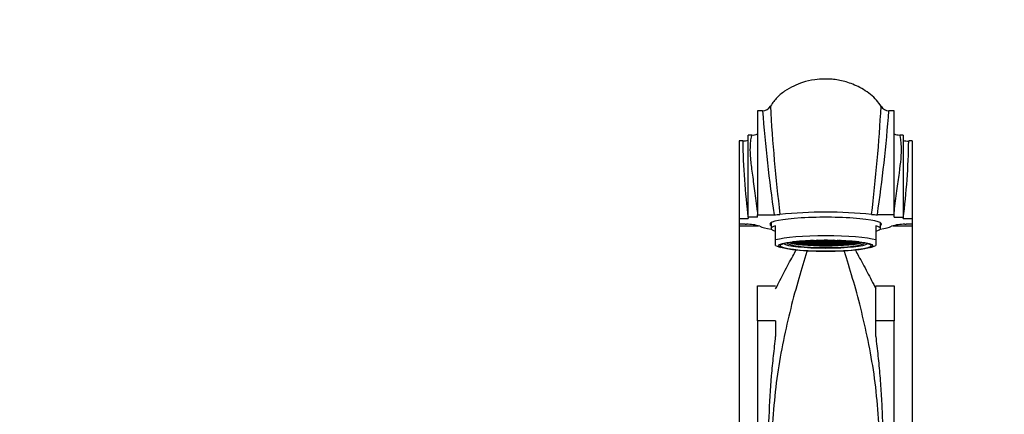
# Paper-space layout 'Layout1' of a CAD drawing. Units: millimetres. Extents: x 0 to 1728, y 0 to 2443.
# Drawn here: x 755 to 972, y 1790 to 1877 of the extents above; entities that cross this region are included whole.
import ezdxf
from ezdxf import colors
from ezdxf.entities.mleader import LeaderData, LeaderLine
from ezdxf.math import Vec2, Vec3

# ---------------------------------------------------------------- set-up
doc = ezdxf.new("R2010")
doc.units = ezdxf.units.MM
doc.layers.add('DV1_Défaut', color=7, linetype='Continuous')
doc.layers.add('Défaut', color=7, linetype='Continuous')

# ---------------------------------------------------------------- blocks, each defined once
blk = doc.blocks.new('_DOT')
at = {"color": 0}
blk.add_line((0, 0), (-1, 0), dxfattribs=at)
at = {"color": 0, "const_width": 0.333}
blk.add_lwpolyline([(-0.1665, 0, 1), (0.1665, 0, 1)], format="xyb", close=True, dxfattribs=at)
blk = doc.blocks.new('SE')
at = {"layer": 'DV1_Défaut', "color": 7, "linetype": 'Continuous'}
for p, q in [((917.37, 1857.03), (917.37, 1834.19)), ((918.49, 1857.03), (917.37, 1857.03)), ((947.37, 1857.03), (946.26, 1857.03)), ((947.37, 1834.19), (947.37, 1857.03)), ((915.37, 1833.69), (915.37, 1851.69)), ((916.11, 1851.69), (915.37, 1851.69)), ((949.37, 1851.69), (948.63, 1851.69)), ((949.37, 1851.69), (949.37, 1833.69)), ((913.37, 1850.42), (913.37, 1833.39)), ((914.14, 1850.42), (913.37, 1850.42)), ((951.37, 1850.42), (950.6, 1850.42)), ((951.37, 1850.42), (951.37, 1833.39)), ((917.37, 1833.69), (917.37, 1834.19)), ((917.37, 1834.19), (921.03, 1834.19)), ((947.37, 1834.19), (943.72, 1834.19)), ((947.37, 1833.69), (947.37, 1834.19)), ((913.37, 1833.39), (913.37, 1832.09)), ((913.37, 1833.39), (915.34, 1833.39)), ((913.37, 1832.09), (913.37, 1831.76)), ((914.71, 1832.09), (913.37, 1832.09)), ((913.37, 1831.76), (917.57, 1831.76)), ((913.37, 1831.76), (913.37, 1777.27)), ((914.71, 1832.09), (915, 1832.09)), ((915.37, 1833.39), (915.34, 1833.39)), ((917.37, 1833.69), (915.37, 1833.69)), ((915.37, 1833.69), (915.37, 1833.39)), ((920.37, 1832.44), (920.37, 1831.15)), ((921.37, 1828.67), (921.37, 1831.74)), ((943.37, 1831.74), (943.37, 1828.67)), ((944.37, 1831.15), (944.37, 1832.44)), ((947.11, 1831.76), (951.37, 1831.76)), ((947.37, 1833.69), (949.37, 1833.69)), ((949.37, 1833.69), (949.37, 1833.39)), ((949.4, 1833.39), (949.37, 1833.39)), ((949.4, 1833.39), (951.37, 1833.39)), ((949.75, 1832.09), (950.03, 1832.09)), ((951.37, 1832.09), (950.03, 1832.09)), ((951.37, 1833.39), (951.37, 1832.09)), ((951.37, 1832.09), (951.37, 1831.76)), ((951.37, 1831.76), (951.37, 1777.27)), ((921.37, 1827.46), (921.37, 1828.67)), ((921.37, 1827.46), (922.46, 1827.02)), ((924.89, 1828.06), (924.6, 1828)), ((924.6, 1828), (924.89, 1827.94)), ((924.61, 1828.15), (924.9, 1828.09)), ((925.47, 1828.06), (924.89, 1828.06)), ((924.89, 1827.94), (924.89, 1828.06)), ((924.89, 1827.94), (925.47, 1827.94)), ((924.9, 1828.09), (924.9, 1828.19)), ((924.9, 1828.09), (925.48, 1828.09)), ((925.48, 1828.21), (925.05, 1828.21)), ((925.17, 1828.23), (925.46, 1828.23)), ((925.46, 1828.23), (925.75, 1828.29)), ((925.46, 1828.23), (925.46, 1828.26)), ((925.76, 1828), (925.47, 1828.06)), ((925.47, 1827.94), (925.47, 1828.06)), ((925.47, 1827.94), (925.76, 1828)), ((925.76, 1828.15), (925.48, 1828.21)), ((925.48, 1828.09), (925.48, 1828.21)), ((925.48, 1828.09), (925.76, 1828.15)), ((925.92, 1828.29), (925.64, 1828.22)), ((925.64, 1828.22), (925.92, 1828.16)), ((925.92, 1828.14), (925.64, 1828.08)), ((925.64, 1828.08), (925.92, 1828.02)), ((925.92, 1827.99), (925.64, 1827.93)), ((925.64, 1827.93), (925.92, 1827.87)), ((925.92, 1827.84), (925.64, 1827.78)), ((925.64, 1827.78), (925.92, 1827.72)), ((925.75, 1828.29), (925.73, 1828.29)), ((926.5, 1828.29), (925.92, 1828.29)), ((925.92, 1828.16), (925.92, 1828.29)), ((925.92, 1828.16), (926.5, 1828.16)), ((926.5, 1828.14), (925.92, 1828.14)), ((925.92, 1828.02), (925.92, 1828.14)), ((925.92, 1828.02), (926.5, 1828.02)), ((926.5, 1827.99), (925.92, 1827.99)), ((925.92, 1827.87), (925.92, 1827.99)), ((925.92, 1827.87), (926.5, 1827.87)), ((926.5, 1827.84), (925.92, 1827.84)), ((925.92, 1827.72), (925.92, 1827.84)), ((925.92, 1827.72), (926.5, 1827.72)), ((926.06, 1828.32), (926.49, 1828.33)), ((926.49, 1828.33), (926.75, 1828.39)), ((926.49, 1828.33), (926.49, 1828.36)), ((926.79, 1828.22), (926.5, 1828.29)), ((926.5, 1828.16), (926.5, 1828.29)), ((926.5, 1828.16), (926.79, 1828.22)), ((926.79, 1828.08), (926.5, 1828.14)), ((926.5, 1828.02), (926.5, 1828.14)), ((926.5, 1828.02), (926.79, 1828.08)), ((926.79, 1827.93), (926.5, 1827.99)), ((926.5, 1827.87), (926.5, 1827.99)), ((926.5, 1827.87), (926.79, 1827.93)), ((926.79, 1827.78), (926.5, 1827.84)), ((926.5, 1827.72), (926.5, 1827.84)), ((926.5, 1827.72), (926.79, 1827.78)), ((926.94, 1828.36), (926.65, 1828.3)), ((926.65, 1828.3), (926.94, 1828.23)), ((926.94, 1828.22), (926.65, 1828.16)), ((926.65, 1828.16), (926.94, 1828.1)), ((926.94, 1828.07), (926.65, 1828.01)), ((926.65, 1828.01), (926.94, 1827.95)), ((926.94, 1827.92), (926.65, 1827.86)), ((926.65, 1827.86), (926.94, 1827.8)), ((926.94, 1827.77), (926.65, 1827.71)), ((926.65, 1827.71), (926.94, 1827.65)), ((927.52, 1828.36), (926.94, 1828.36)), ((926.94, 1828.23), (926.94, 1828.36)), ((926.94, 1828.23), (927.52, 1828.23)), ((927.52, 1828.22), (926.94, 1828.22)), ((926.94, 1828.1), (926.94, 1828.22)), ((926.94, 1828.1), (927.52, 1828.1)), ((927.52, 1828.07), (926.94, 1828.07)), ((926.94, 1827.95), (926.94, 1828.07)), ((926.94, 1827.95), (927.52, 1827.95)), ((927.52, 1827.92), (926.94, 1827.92)), ((926.94, 1827.8), (926.94, 1827.92)), ((926.94, 1827.8), (927.52, 1827.8)), ((927.52, 1827.77), (926.94, 1827.77)), ((926.94, 1827.65), (926.94, 1827.77)), ((926.94, 1827.65), (927.52, 1827.65)), ((927.12, 1828.42), (927.52, 1828.42)), ((927.52, 1828.42), (927.71, 1828.46)), ((927.52, 1828.42), (927.52, 1828.44)), ((927.81, 1828.3), (927.52, 1828.36)), ((927.52, 1828.23), (927.52, 1828.36)), ((927.52, 1828.23), (927.81, 1828.3)), ((927.81, 1828.16), (927.52, 1828.22)), ((927.52, 1828.1), (927.52, 1828.22)), ((927.52, 1828.1), (927.81, 1828.16)), ((927.81, 1828.01), (927.52, 1828.07)), ((927.52, 1827.95), (927.52, 1828.07)), ((927.52, 1827.95), (927.81, 1828.01)), ((927.81, 1827.86), (927.52, 1827.92)), ((927.52, 1827.8), (927.52, 1827.92)), ((927.52, 1827.8), (927.81, 1827.86)), ((927.81, 1827.71), (927.52, 1827.77)), ((927.52, 1827.65), (927.52, 1827.77)), ((927.52, 1827.65), (927.81, 1827.71)), ((927.92, 1828.45), (927.63, 1828.39)), ((927.63, 1828.39), (927.92, 1828.33)), ((927.95, 1828.29), (927.66, 1828.23)), ((927.66, 1828.23), (927.95, 1828.17)), ((927.95, 1828.15), (927.66, 1828.09)), ((927.66, 1828.09), (927.95, 1828.03)), ((927.95, 1828), (927.66, 1827.93)), ((927.66, 1827.93), (927.95, 1827.87)), ((927.95, 1827.85), (927.66, 1827.79)), ((927.66, 1827.79), (927.95, 1827.73)), ((927.95, 1827.69), (927.66, 1827.63)), ((927.66, 1827.63), (927.95, 1827.57)), ((928.49, 1828.45), (927.92, 1828.45)), ((927.92, 1828.33), (927.92, 1828.45)), ((927.92, 1828.33), (928.49, 1828.33)), ((928.53, 1828.29), (927.95, 1828.29)), ((927.95, 1828.17), (927.95, 1828.29)), ((927.95, 1828.17), (928.53, 1828.17)), ((928.53, 1828.15), (927.95, 1828.15)), ((927.95, 1828.03), (927.95, 1828.15)), ((927.95, 1828.03), (928.53, 1828.03)), ((928.53, 1828), (927.95, 1828)), ((927.95, 1827.87), (927.95, 1828)), ((927.95, 1827.87), (928.53, 1827.87)), ((928.53, 1827.85), (927.95, 1827.85)), ((927.95, 1827.73), (927.95, 1827.85)), ((927.95, 1827.73), (928.53, 1827.73)), ((928.53, 1827.69), (927.95, 1827.69)), ((927.95, 1827.57), (927.95, 1827.69)), ((927.95, 1827.57), (928.53, 1827.57)), ((928.09, 1828.48), (928.53, 1828.48)), ((928.78, 1828.39), (928.49, 1828.45)), ((928.49, 1828.33), (928.49, 1828.45)), ((928.49, 1828.33), (928.78, 1828.39)), ((928.53, 1828.48), (928.68, 1828.51)), ((928.53, 1828.48), (928.53, 1828.5)), ((928.82, 1828.23), (928.53, 1828.29)), ((928.53, 1828.17), (928.53, 1828.29)), ((928.53, 1828.17), (928.82, 1828.23)), ((928.82, 1828.09), (928.53, 1828.15)), ((928.53, 1828.03), (928.53, 1828.15)), ((928.53, 1828.03), (928.82, 1828.09)), ((928.82, 1827.93), (928.53, 1828)), ((928.53, 1827.87), (928.53, 1828)), ((928.53, 1827.87), (928.82, 1827.93)), ((928.82, 1827.79), (928.53, 1827.85)), ((928.53, 1827.73), (928.53, 1827.85)), ((928.53, 1827.73), (928.82, 1827.79)), ((928.82, 1827.63), (928.53, 1827.69)), ((928.53, 1827.57), (928.53, 1827.69)), ((928.53, 1827.57), (928.82, 1827.63)), ((928.96, 1828.52), (928.7, 1828.47)), ((928.7, 1828.47), (928.99, 1828.41)), ((928.99, 1828.36), (928.7, 1828.3)), ((928.7, 1828.3), (928.99, 1828.24)), ((928.99, 1828.23), (928.7, 1828.17)), ((928.7, 1828.17), (928.99, 1828.11)), ((928.99, 1828.08), (928.7, 1828.01)), ((928.7, 1828.01), (928.99, 1827.95)), ((928.99, 1827.93), (928.7, 1827.87)), ((928.7, 1827.87), (928.99, 1827.81)), ((928.99, 1827.78), (928.7, 1827.71)), ((928.7, 1827.71), (928.99, 1827.65)), ((928.99, 1827.63), (928.7, 1827.57)), ((928.7, 1827.57), (928.99, 1827.51)), ((928.99, 1828.41), (928.99, 1828.53)), ((928.99, 1828.41), (929.57, 1828.41)), ((929.57, 1828.36), (928.99, 1828.36)), ((928.99, 1828.24), (928.99, 1828.36)), ((928.99, 1828.24), (929.57, 1828.24)), ((929.57, 1828.23), (928.99, 1828.23)), ((928.99, 1828.11), (928.99, 1828.23)), ((928.99, 1828.11), (929.57, 1828.11)), ((929.57, 1828.08), (928.99, 1828.08)), ((928.99, 1827.95), (928.99, 1828.08)), ((928.99, 1827.95), (929.57, 1827.95)), ((929.57, 1827.93), (928.99, 1827.93)), ((928.99, 1827.81), (928.99, 1827.93)), ((928.99, 1827.81), (929.57, 1827.81)), ((929.57, 1827.78), (928.99, 1827.78)), ((928.99, 1827.65), (928.99, 1827.78)), ((928.99, 1827.65), (929.57, 1827.65)), ((929.57, 1827.63), (928.99, 1827.63)), ((928.99, 1827.51), (928.99, 1827.63)), ((928.99, 1827.51), (929.57, 1827.51)), ((929.57, 1828.53), (929.11, 1828.53)), ((929.43, 1828.54), (929.57, 1828.54)), ((929.57, 1828.54), (929.6, 1828.55)), ((929.57, 1828.54), (929.57, 1828.55)), ((929.86, 1828.47), (929.57, 1828.53)), ((929.57, 1828.41), (929.57, 1828.53)), ((929.57, 1828.41), (929.86, 1828.47)), ((929.86, 1828.3), (929.57, 1828.36)), ((929.57, 1828.24), (929.57, 1828.36)), ((929.57, 1828.24), (929.86, 1828.3)), ((929.86, 1828.17), (929.57, 1828.23)), ((929.57, 1828.11), (929.57, 1828.23)), ((929.57, 1828.11), (929.86, 1828.17)), ((929.86, 1828.01), (929.57, 1828.08)), ((929.57, 1827.95), (929.57, 1828.08)), ((929.57, 1827.95), (929.86, 1828.01)), ((929.86, 1827.87), (929.57, 1827.93)), ((929.57, 1827.81), (929.57, 1827.93)), ((929.57, 1827.81), (929.86, 1827.87)), ((929.86, 1827.71), (929.57, 1827.78)), ((929.57, 1827.65), (929.57, 1827.78)), ((929.57, 1827.65), (929.86, 1827.71)), ((929.86, 1827.57), (929.57, 1827.63)), ((929.57, 1827.51), (929.57, 1827.63)), ((929.57, 1827.51), (929.86, 1827.57)), ((929.98, 1828.45), (929.69, 1828.39)), ((929.69, 1828.39), (929.98, 1828.33)), ((929.84, 1828.56), (929.71, 1828.53)), ((929.71, 1828.53), (930, 1828.47)), ((930, 1828.3), (929.71, 1828.24)), ((929.71, 1828.24), (930, 1828.18)), ((930, 1828.16), (929.71, 1828.1)), ((929.71, 1828.1), (930, 1828.03)), ((930, 1828), (929.71, 1827.94)), ((929.71, 1827.94), (930, 1827.88)), ((930, 1827.85), (929.71, 1827.79)), ((929.71, 1827.79), (930, 1827.73)), ((930, 1827.7), (929.71, 1827.64)), ((929.71, 1827.64), (930, 1827.58)), ((930, 1827.55), (929.71, 1827.49)), ((929.71, 1827.49), (930, 1827.43)), ((930.56, 1828.45), (929.98, 1828.45)), ((929.98, 1828.33), (929.98, 1828.45)), ((929.98, 1828.33), (930.56, 1828.33)), ((930, 1828.47), (930, 1828.56)), ((930, 1828.47), (930.58, 1828.47)), ((930.58, 1828.3), (930, 1828.3)), ((930, 1828.18), (930, 1828.3)), ((930, 1828.18), (930.58, 1828.18)), ((930.58, 1828.16), (930, 1828.16)), ((930, 1828.03), (930, 1828.16)), ((930, 1828.03), (930.58, 1828.03)), ((930.58, 1828), (930, 1828)), ((930, 1827.88), (930, 1828)), ((930, 1827.88), (930.58, 1827.88)), ((930.58, 1827.85), (930, 1827.85)), ((930, 1827.73), (930, 1827.85)), ((930, 1827.73), (930.58, 1827.73)), ((930.58, 1827.7), (930, 1827.7)), ((930, 1827.58), (930, 1827.7)), ((930, 1827.58), (930.58, 1827.58)), ((930.58, 1827.55), (930, 1827.55)), ((930, 1827.43), (930, 1827.55)), ((930, 1827.43), (930.58, 1827.43)), ((930.85, 1828.39), (930.56, 1828.45)), ((930.56, 1828.33), (930.56, 1828.45)), ((930.56, 1828.33), (930.85, 1828.39)), ((930.58, 1828.47), (930.58, 1828.58)), ((930.58, 1828.47), (930.87, 1828.53)), ((930.87, 1828.24), (930.58, 1828.3)), ((930.58, 1828.18), (930.58, 1828.3)), ((930.58, 1828.18), (930.87, 1828.24)), ((930.87, 1828.1), (930.58, 1828.16)), ((930.58, 1828.03), (930.58, 1828.16)), ((930.58, 1828.03), (930.87, 1828.1)), ((930.87, 1827.94), (930.58, 1828)), ((930.58, 1827.88), (930.58, 1828)), ((930.58, 1827.88), (930.87, 1827.94)), ((930.87, 1827.79), (930.58, 1827.85)), ((930.58, 1827.73), (930.58, 1827.85)), ((930.58, 1827.73), (930.87, 1827.79)), ((930.87, 1827.64), (930.58, 1827.7)), ((930.58, 1827.58), (930.58, 1827.7)), ((930.58, 1827.58), (930.87, 1827.64)), ((930.87, 1827.49), (930.58, 1827.55)), ((930.58, 1827.43), (930.58, 1827.55)), ((930.58, 1827.43), (930.87, 1827.49)), ((930.87, 1828.53), (930.64, 1828.58)), ((931.01, 1828.52), (930.72, 1828.46)), ((930.72, 1828.46), (931.01, 1828.4)), ((931.01, 1828.37), (930.72, 1828.31)), ((930.72, 1828.31), (931.01, 1828.25)), ((931.01, 1828.23), (930.72, 1828.17)), ((930.72, 1828.17), (931.01, 1828.11)), ((931.01, 1828.08), (930.72, 1828.02)), ((930.72, 1828.02), (931.01, 1827.96)), ((931.01, 1827.93), (930.72, 1827.87)), ((930.72, 1827.87), (931.01, 1827.81)), ((931.01, 1827.78), (930.72, 1827.72)), ((930.72, 1827.72), (931.01, 1827.66)), ((931.01, 1827.63), (930.72, 1827.57)), ((930.72, 1827.57), (931.01, 1827.51)), ((931.01, 1827.49), (930.72, 1827.43)), ((930.72, 1827.43), (931.01, 1827.36)), ((930.79, 1828.58), (931.01, 1828.54)), ((931.01, 1828.54), (931.01, 1828.59)), ((931.01, 1828.54), (931.58, 1828.54)), ((931.58, 1828.52), (931.01, 1828.52)), ((931.01, 1828.4), (931.01, 1828.52)), ((931.01, 1828.4), (931.58, 1828.4)), ((931.58, 1828.37), (931.01, 1828.37)), ((931.01, 1828.25), (931.01, 1828.37)), ((931.01, 1828.25), (931.58, 1828.25)), ((931.58, 1828.23), (931.01, 1828.23)), ((931.01, 1828.11), (931.01, 1828.23)), ((931.01, 1828.11), (931.58, 1828.11)), ((931.58, 1828.08), (931.01, 1828.08)), ((931.01, 1827.96), (931.01, 1828.08)), ((931.01, 1827.96), (931.58, 1827.96)), ((931.58, 1827.93), (931.01, 1827.93)), ((931.01, 1827.81), (931.01, 1827.93)), ((931.01, 1827.81), (931.58, 1827.81)), ((931.58, 1827.78), (931.01, 1827.78)), ((931.01, 1827.66), (931.01, 1827.78)), ((931.01, 1827.66), (931.58, 1827.66)), ((931.58, 1827.63), (931.01, 1827.63)), ((931.01, 1827.51), (931.01, 1827.63)), ((931.01, 1827.51), (931.58, 1827.51)), ((931.58, 1827.49), (931.01, 1827.49)), ((931.01, 1827.36), (931.01, 1827.49)), ((931.01, 1827.36), (931.58, 1827.36)), ((931.58, 1828.54), (931.86, 1828.6)), ((931.58, 1828.54), (931.58, 1828.59)), ((931.87, 1828.46), (931.58, 1828.52)), ((931.58, 1828.4), (931.58, 1828.52)), ((931.58, 1828.4), (931.87, 1828.46)), ((931.87, 1828.31), (931.58, 1828.37)), ((931.58, 1828.25), (931.58, 1828.37)), ((931.58, 1828.25), (931.87, 1828.31)), ((931.87, 1828.17), (931.58, 1828.23)), ((931.58, 1828.11), (931.58, 1828.23)), ((931.58, 1828.11), (931.87, 1828.17)), ((931.87, 1828.02), (931.58, 1828.08)), ((931.58, 1827.96), (931.58, 1828.08)), ((931.58, 1827.96), (931.87, 1828.02)), ((931.87, 1827.87), (931.58, 1827.93)), ((931.58, 1827.81), (931.58, 1827.93)), ((931.58, 1827.81), (931.87, 1827.87)), ((931.87, 1827.72), (931.58, 1827.78)), ((931.58, 1827.66), (931.58, 1827.78)), ((931.58, 1827.66), (931.87, 1827.72)), ((931.87, 1827.57), (931.58, 1827.63)), ((931.58, 1827.51), (931.58, 1827.63)), ((931.58, 1827.51), (931.87, 1827.57)), ((931.87, 1827.43), (931.58, 1827.49)), ((931.58, 1827.36), (931.58, 1827.49)), ((931.58, 1827.36), (931.87, 1827.43)), ((932.02, 1828.59), (931.73, 1828.52)), ((931.73, 1828.52), (932.02, 1828.46)), ((932.02, 1828.31), (931.73, 1828.25)), ((931.73, 1828.25), (932.02, 1828.19)), ((932.02, 1828.16), (931.73, 1828.1)), ((931.73, 1828.1), (932.02, 1828.04)), ((932.02, 1828.01), (931.73, 1827.95)), ((931.73, 1827.95), (932.02, 1827.88)), ((932.02, 1827.86), (931.73, 1827.8)), ((931.73, 1827.8), (932.02, 1827.74)), ((932.02, 1827.7), (931.73, 1827.64)), ((931.73, 1827.64), (932.02, 1827.58)), ((932.02, 1827.56), (931.73, 1827.5)), ((931.73, 1827.5), (932.02, 1827.44)), ((932.73, 1828.59), (932.02, 1828.59)), ((932.02, 1828.46), (932.02, 1828.59)), ((932.02, 1828.46), (932.73, 1828.46)), ((932.73, 1828.31), (932.02, 1828.31)), ((932.02, 1828.19), (932.02, 1828.31)), ((932.02, 1828.19), (932.73, 1828.19)), ((932.73, 1828.16), (932.02, 1828.16)), ((932.02, 1828.04), (932.02, 1828.16)), ((932.02, 1828.04), (932.73, 1828.04)), ((932.73, 1828.01), (932.02, 1828.01)), ((932.02, 1827.88), (932.02, 1828.01)), ((932.02, 1827.88), (932.73, 1827.88)), ((932.73, 1827.86), (932.02, 1827.86)), ((932.02, 1827.74), (932.02, 1827.86)), ((932.02, 1827.74), (932.73, 1827.74)), ((932.73, 1827.7), (932.02, 1827.7)), ((932.02, 1827.58), (932.02, 1827.7)), ((932.02, 1827.58), (932.73, 1827.58)), ((932.73, 1827.56), (932.02, 1827.56)), ((932.02, 1827.44), (932.02, 1827.56)), ((932.02, 1827.44), (932.73, 1827.44)), ((933.01, 1828.52), (932.73, 1828.59)), ((932.73, 1828.46), (932.73, 1828.59)), ((932.73, 1828.46), (933.01, 1828.52)), ((933.01, 1828.25), (932.73, 1828.31)), ((932.73, 1828.19), (932.73, 1828.31)), ((932.73, 1828.19), (933.01, 1828.25)), ((933.01, 1828.1), (932.73, 1828.16)), ((932.73, 1828.04), (932.73, 1828.16)), ((932.73, 1828.04), (933.01, 1828.1)), ((933.01, 1827.95), (932.73, 1828.01)), ((932.73, 1827.88), (932.73, 1828.01)), ((932.73, 1827.88), (933.01, 1827.95)), ((933.01, 1827.8), (932.73, 1827.86)), ((932.73, 1827.74), (932.73, 1827.86)), ((932.73, 1827.74), (933.01, 1827.8)), ((933.01, 1827.64), (932.73, 1827.7)), ((932.73, 1827.58), (932.73, 1827.7)), ((932.73, 1827.58), (933.01, 1827.64)), ((933.01, 1827.5), (932.73, 1827.56)), ((932.73, 1827.44), (932.73, 1827.56)), ((932.73, 1827.44), (933.01, 1827.5)), ((933.16, 1828.52), (932.87, 1828.46)), ((932.87, 1828.46), (933.16, 1828.4)), ((933.16, 1828.37), (932.87, 1828.31)), ((932.87, 1828.31), (933.16, 1828.25)), ((933.16, 1828.23), (932.87, 1828.17)), ((932.87, 1828.17), (933.16, 1828.11)), ((933.16, 1828.08), (932.87, 1828.02)), ((932.87, 1828.02), (933.16, 1827.96)), ((933.16, 1827.93), (932.87, 1827.87)), ((932.87, 1827.87), (933.16, 1827.81)), ((933.16, 1827.78), (932.87, 1827.72)), ((932.87, 1827.72), (933.16, 1827.66)), ((933.16, 1827.63), (932.87, 1827.57)), ((932.87, 1827.57), (933.16, 1827.51)), ((933.16, 1827.49), (932.87, 1827.43)), ((932.87, 1827.43), (933.16, 1827.36)), ((932.89, 1828.6), (933.16, 1828.54)), ((933.16, 1828.54), (933.16, 1828.59)), ((933.16, 1828.54), (933.74, 1828.54)), ((933.74, 1828.52), (933.16, 1828.52)), ((933.16, 1828.4), (933.16, 1828.52)), ((933.16, 1828.4), (933.74, 1828.4)), ((933.74, 1828.37), (933.16, 1828.37)), ((933.16, 1828.25), (933.16, 1828.37)), ((933.16, 1828.25), (933.74, 1828.25)), ((933.74, 1828.23), (933.16, 1828.23)), ((933.16, 1828.11), (933.16, 1828.23)), ((933.16, 1828.11), (933.74, 1828.11)), ((933.74, 1828.08), (933.16, 1828.08)), ((933.16, 1827.96), (933.16, 1828.08)), ((933.16, 1827.96), (933.74, 1827.96)), ((933.74, 1827.93), (933.16, 1827.93)), ((933.16, 1827.81), (933.16, 1827.93)), ((933.16, 1827.81), (933.74, 1827.81)), ((933.74, 1827.78), (933.16, 1827.78)), ((933.16, 1827.66), (933.16, 1827.78)), ((933.16, 1827.66), (933.74, 1827.66)), ((933.74, 1827.63), (933.16, 1827.63)), ((933.16, 1827.51), (933.16, 1827.63)), ((933.16, 1827.51), (933.74, 1827.51)), ((933.74, 1827.49), (933.16, 1827.49)), ((933.16, 1827.36), (933.16, 1827.49)), ((933.16, 1827.36), (933.74, 1827.36)), ((933.74, 1828.54), (933.74, 1828.59)), ((933.74, 1828.54), (933.95, 1828.58)), ((934.03, 1828.46), (933.74, 1828.52)), ((933.74, 1828.4), (933.74, 1828.52)), ((933.74, 1828.4), (934.03, 1828.46)), ((934.03, 1828.31), (933.74, 1828.37)), ((933.74, 1828.25), (933.74, 1828.37)), ((933.74, 1828.25), (934.03, 1828.31)), ((934.03, 1828.17), (933.74, 1828.23)), ((933.74, 1828.11), (933.74, 1828.23)), ((933.74, 1828.11), (934.03, 1828.17)), ((934.03, 1828.02), (933.74, 1828.08)), ((933.74, 1827.96), (933.74, 1828.08)), ((933.74, 1827.96), (934.03, 1828.02)), ((934.03, 1827.87), (933.74, 1827.93)), ((933.74, 1827.81), (933.74, 1827.93)), ((933.74, 1827.81), (934.03, 1827.87)), ((934.03, 1827.72), (933.74, 1827.78)), ((933.74, 1827.66), (933.74, 1827.78)), ((933.74, 1827.66), (934.03, 1827.72)), ((934.03, 1827.57), (933.74, 1827.63)), ((933.74, 1827.51), (933.74, 1827.63)), ((933.74, 1827.51), (934.03, 1827.57)), ((934.03, 1827.43), (933.74, 1827.49)), ((933.74, 1827.36), (933.74, 1827.49)), ((933.74, 1827.36), (934.03, 1827.43)), ((934.11, 1828.58), (933.88, 1828.53)), ((933.88, 1828.53), (934.17, 1828.47)), ((934.17, 1828.3), (933.88, 1828.24)), ((933.88, 1828.24), (934.17, 1828.18)), ((934.17, 1828.16), (933.88, 1828.1)), ((933.88, 1828.1), (934.17, 1828.03)), ((934.17, 1828), (933.88, 1827.94)), ((933.88, 1827.94), (934.17, 1827.88)), ((934.17, 1827.85), (933.88, 1827.79)), ((933.88, 1827.79), (934.17, 1827.73)), ((934.17, 1827.7), (933.88, 1827.64)), ((933.88, 1827.64), (934.17, 1827.58)), ((934.17, 1827.55), (933.88, 1827.49)), ((933.88, 1827.49), (934.17, 1827.43)), ((934.21, 1828.45), (933.92, 1828.39)), ((933.92, 1828.39), (934.21, 1828.33)), ((934.17, 1828.47), (934.17, 1828.58)), ((934.17, 1828.47), (934.74, 1828.47)), ((934.74, 1828.3), (934.17, 1828.3)), ((934.17, 1828.18), (934.17, 1828.3)), ((934.17, 1828.18), (934.74, 1828.18)), ((934.74, 1828.16), (934.17, 1828.16)), ((934.17, 1828.03), (934.17, 1828.16)), ((934.17, 1828.03), (934.74, 1828.03)), ((934.74, 1828), (934.17, 1828)), ((934.17, 1827.88), (934.17, 1828)), ((934.17, 1827.88), (934.74, 1827.88)), ((934.74, 1827.85), (934.17, 1827.85)), ((934.17, 1827.73), (934.17, 1827.85)), ((934.17, 1827.73), (934.74, 1827.73)), ((934.74, 1827.7), (934.17, 1827.7)), ((934.17, 1827.58), (934.17, 1827.7)), ((934.17, 1827.58), (934.74, 1827.58)), ((934.74, 1827.55), (934.17, 1827.55)), ((934.17, 1827.43), (934.17, 1827.55)), ((934.17, 1827.43), (934.74, 1827.43)), ((934.78, 1828.45), (934.21, 1828.45)), ((934.21, 1828.33), (934.21, 1828.45)), ((934.21, 1828.33), (934.78, 1828.33)), ((934.74, 1828.47), (934.74, 1828.56)), ((934.74, 1828.47), (935.03, 1828.53)), ((935.03, 1828.24), (934.74, 1828.3)), ((934.74, 1828.18), (934.74, 1828.3)), ((934.74, 1828.18), (935.03, 1828.24)), ((935.03, 1828.1), (934.74, 1828.16)), ((934.74, 1828.03), (934.74, 1828.16)), ((934.74, 1828.03), (935.03, 1828.1)), ((935.03, 1827.94), (934.74, 1828)), ((934.74, 1827.88), (934.74, 1828)), ((934.74, 1827.88), (935.03, 1827.94)), ((935.03, 1827.79), (934.74, 1827.85)), ((934.74, 1827.73), (934.74, 1827.85)), ((934.74, 1827.73), (935.03, 1827.79)), ((935.03, 1827.64), (934.74, 1827.7)), ((934.74, 1827.58), (934.74, 1827.7)), ((934.74, 1827.58), (935.03, 1827.64)), ((935.03, 1827.49), (934.74, 1827.55)), ((934.74, 1827.43), (934.74, 1827.55)), ((934.74, 1827.43), (935.03, 1827.49)), ((935.07, 1828.39), (934.78, 1828.45)), ((934.78, 1828.33), (934.78, 1828.45)), ((934.78, 1828.33), (935.07, 1828.39)), ((935.18, 1828.53), (934.89, 1828.47)), ((934.89, 1828.47), (935.18, 1828.41)), ((935.18, 1828.36), (934.89, 1828.3)), ((934.89, 1828.3), (935.18, 1828.24)), ((935.18, 1828.23), (934.89, 1828.17)), ((934.89, 1828.17), (935.18, 1828.11)), ((935.18, 1828.08), (934.89, 1828.01)), ((934.89, 1828.01), (935.18, 1827.95)), ((935.18, 1827.93), (934.89, 1827.87)), ((934.89, 1827.87), (935.18, 1827.81)), ((935.18, 1827.78), (934.89, 1827.71)), ((934.89, 1827.71), (935.18, 1827.65)), ((935.18, 1827.63), (934.89, 1827.57)), ((934.89, 1827.57), (935.18, 1827.51)), ((935.03, 1828.53), (934.9, 1828.56)), ((935.15, 1828.55), (935.18, 1828.54)), ((935.18, 1828.54), (935.18, 1828.55)), ((935.18, 1828.54), (935.32, 1828.54)), ((935.63, 1828.53), (935.18, 1828.53)), ((935.18, 1828.41), (935.18, 1828.53)), ((935.18, 1828.41), (935.76, 1828.41)), ((935.76, 1828.36), (935.18, 1828.36)), ((935.18, 1828.24), (935.18, 1828.36)), ((935.18, 1828.24), (935.76, 1828.24)), ((935.76, 1828.23), (935.18, 1828.23)), ((935.18, 1828.11), (935.18, 1828.23)), ((935.18, 1828.11), (935.76, 1828.11)), ((935.76, 1828.08), (935.18, 1828.08)), ((935.18, 1827.95), (935.18, 1828.08)), ((935.18, 1827.95), (935.76, 1827.95)), ((935.76, 1827.93), (935.18, 1827.93)), ((935.18, 1827.81), (935.18, 1827.93)), ((935.18, 1827.81), (935.76, 1827.81)), ((935.76, 1827.78), (935.18, 1827.78)), ((935.18, 1827.65), (935.18, 1827.78)), ((935.18, 1827.65), (935.76, 1827.65)), ((935.76, 1827.63), (935.18, 1827.63)), ((935.18, 1827.51), (935.18, 1827.63)), ((935.18, 1827.51), (935.76, 1827.51)), ((935.76, 1828.41), (935.76, 1828.53)), ((935.76, 1828.41), (936.04, 1828.47)), ((936.04, 1828.3), (935.76, 1828.36)), ((935.76, 1828.24), (935.76, 1828.36)), ((935.76, 1828.24), (936.04, 1828.3)), ((936.04, 1828.17), (935.76, 1828.23)), ((935.76, 1828.11), (935.76, 1828.23)), ((935.76, 1828.11), (936.04, 1828.17)), ((936.04, 1828.01), (935.76, 1828.08)), ((935.76, 1827.95), (935.76, 1828.08)), ((935.76, 1827.95), (936.04, 1828.01)), ((936.04, 1827.87), (935.76, 1827.93)), ((935.76, 1827.81), (935.76, 1827.93)), ((935.76, 1827.81), (936.04, 1827.87)), ((936.04, 1827.71), (935.76, 1827.78)), ((935.76, 1827.65), (935.76, 1827.78)), ((935.76, 1827.65), (936.04, 1827.71)), ((936.04, 1827.57), (935.76, 1827.63)), ((935.76, 1827.51), (935.76, 1827.63)), ((935.76, 1827.51), (936.04, 1827.57)), ((936.04, 1828.47), (935.79, 1828.52)), ((936.21, 1828.45), (935.93, 1828.39)), ((935.93, 1828.39), (936.21, 1828.33)), ((936.21, 1828.29), (935.93, 1828.23)), ((935.93, 1828.23), (936.21, 1828.17)), ((936.21, 1828.15), (935.93, 1828.09)), ((935.93, 1828.09), (936.21, 1828.03)), ((936.21, 1828), (935.93, 1827.93)), ((935.93, 1827.93), (936.21, 1827.87)), ((936.21, 1827.85), (935.93, 1827.79)), ((935.93, 1827.79), (936.21, 1827.73)), ((936.21, 1827.69), (935.93, 1827.63)), ((935.93, 1827.63), (936.21, 1827.57)), ((936.07, 1828.51), (936.21, 1828.48)), ((936.21, 1828.48), (936.21, 1828.5)), ((936.21, 1828.48), (936.65, 1828.48)), ((936.79, 1828.45), (936.21, 1828.45)), ((936.21, 1828.33), (936.21, 1828.45)), ((936.21, 1828.33), (936.79, 1828.33)), ((936.79, 1828.29), (936.21, 1828.29)), ((936.21, 1828.17), (936.21, 1828.29)), ((936.21, 1828.17), (936.79, 1828.17)), ((936.79, 1828.15), (936.21, 1828.15)), ((936.21, 1828.03), (936.21, 1828.15)), ((936.21, 1828.03), (936.79, 1828.03)), ((936.79, 1828), (936.21, 1828)), ((936.21, 1827.87), (936.21, 1828)), ((936.21, 1827.87), (936.79, 1827.87)), ((936.79, 1827.85), (936.21, 1827.85)), ((936.21, 1827.73), (936.21, 1827.85)), ((936.21, 1827.73), (936.79, 1827.73)), ((936.79, 1827.69), (936.21, 1827.69)), ((936.21, 1827.57), (936.21, 1827.69)), ((936.21, 1827.57), (936.79, 1827.57)), ((937.08, 1828.39), (936.79, 1828.45)), ((936.79, 1828.33), (936.79, 1828.45)), ((936.79, 1828.33), (937.08, 1828.39)), ((937.08, 1828.23), (936.79, 1828.29)), ((936.79, 1828.17), (936.79, 1828.29)), ((936.79, 1828.17), (937.08, 1828.23)), ((937.08, 1828.09), (936.79, 1828.15)), ((936.79, 1828.03), (936.79, 1828.15)), ((936.79, 1828.03), (937.08, 1828.09)), ((937.08, 1827.93), (936.79, 1828)), ((936.79, 1827.87), (936.79, 1828)), ((936.79, 1827.87), (937.08, 1827.93)), ((937.08, 1827.79), (936.79, 1827.85)), ((936.79, 1827.73), (936.79, 1827.85)), ((936.79, 1827.73), (937.08, 1827.79)), ((937.08, 1827.63), (936.79, 1827.69)), ((936.79, 1827.57), (936.79, 1827.69)), ((936.79, 1827.57), (937.08, 1827.63)), ((937.23, 1828.36), (936.94, 1828.3)), ((936.94, 1828.3), (937.23, 1828.23)), ((937.23, 1828.22), (936.94, 1828.16)), ((936.94, 1828.16), (937.23, 1828.1)), ((937.23, 1828.07), (936.94, 1828.01)), ((936.94, 1828.01), (937.23, 1827.95)), ((937.23, 1827.92), (936.94, 1827.86)), ((936.94, 1827.86), (937.23, 1827.8)), ((937.23, 1827.77), (936.94, 1827.71)), ((936.94, 1827.71), (937.23, 1827.65)), ((937.03, 1828.46), (937.23, 1828.42)), ((937.23, 1828.42), (937.23, 1828.44)), ((937.23, 1828.42), (937.62, 1828.42)), ((937.8, 1828.36), (937.23, 1828.36)), ((937.23, 1828.23), (937.23, 1828.36)), ((937.23, 1828.23), (937.8, 1828.23)), ((937.8, 1828.22), (937.23, 1828.22)), ((937.23, 1828.1), (937.23, 1828.22)), ((937.23, 1828.1), (937.8, 1828.1)), ((937.8, 1828.07), (937.23, 1828.07)), ((937.23, 1827.95), (937.23, 1828.07)), ((937.23, 1827.95), (937.8, 1827.95)), ((937.8, 1827.92), (937.23, 1827.92)), ((937.23, 1827.8), (937.23, 1827.92)), ((937.23, 1827.8), (937.8, 1827.8)), ((937.8, 1827.77), (937.23, 1827.77)), ((937.23, 1827.65), (937.23, 1827.77)), ((937.23, 1827.65), (937.8, 1827.65)), ((938.09, 1828.3), (937.8, 1828.36)), ((937.8, 1828.23), (937.8, 1828.36)), ((937.8, 1828.23), (938.09, 1828.3)), ((938.09, 1828.16), (937.8, 1828.22)), ((937.8, 1828.1), (937.8, 1828.22)), ((937.8, 1828.1), (938.09, 1828.16)), ((938.09, 1828.01), (937.8, 1828.07)), ((937.8, 1827.95), (937.8, 1828.07)), ((937.8, 1827.95), (938.09, 1828.01)), ((938.09, 1827.86), (937.8, 1827.92)), ((937.8, 1827.8), (937.8, 1827.92)), ((937.8, 1827.8), (938.09, 1827.86)), ((938.09, 1827.71), (937.8, 1827.77)), ((937.8, 1827.65), (937.8, 1827.77)), ((937.8, 1827.65), (938.09, 1827.71)), ((938.24, 1828.29), (937.95, 1828.22)), ((937.95, 1828.22), (938.24, 1828.16)), ((938.24, 1828.14), (937.95, 1828.08)), ((937.95, 1828.08), (938.24, 1828.02)), ((938.24, 1827.99), (937.95, 1827.93)), ((937.95, 1827.93), (938.24, 1827.87)), ((938.24, 1827.84), (937.95, 1827.78)), ((937.95, 1827.78), (938.24, 1827.72)), ((938.06, 1828.38), (938.06, 1828.35)), ((938.06, 1828.35), (938.56, 1828.32)), ((938.82, 1828.29), (938.24, 1828.29)), ((938.24, 1828.16), (938.24, 1828.29)), ((938.24, 1828.16), (938.82, 1828.16)), ((938.82, 1828.14), (938.24, 1828.14)), ((938.24, 1828.02), (938.24, 1828.14)), ((938.24, 1828.02), (938.82, 1828.02)), ((938.82, 1827.99), (938.24, 1827.99)), ((938.24, 1827.87), (938.24, 1827.99)), ((938.24, 1827.87), (938.82, 1827.87)), ((938.82, 1827.84), (938.24, 1827.84)), ((938.24, 1827.72), (938.24, 1827.84)), ((938.24, 1827.72), (938.82, 1827.72)), ((938.56, 1828.32), (938.56, 1828.34)), ((938.56, 1828.32), (938.68, 1828.32)), ((939.11, 1828.22), (938.82, 1828.29)), ((938.82, 1828.16), (938.82, 1828.29)), ((938.82, 1828.16), (939.11, 1828.22)), ((939.11, 1828.08), (938.82, 1828.14)), ((938.82, 1828.02), (938.82, 1828.14)), ((938.82, 1828.02), (939.11, 1828.08)), ((939.11, 1827.93), (938.82, 1827.99)), ((938.82, 1827.87), (938.82, 1827.99)), ((938.82, 1827.87), (939.11, 1827.93)), ((939.11, 1827.78), (938.82, 1827.84)), ((938.82, 1827.72), (938.82, 1827.84)), ((938.82, 1827.72), (939.11, 1827.78)), ((939.27, 1828.21), (938.98, 1828.15)), ((938.98, 1828.15), (939.27, 1828.09)), ((939.28, 1828.06), (938.99, 1828)), ((938.99, 1828), (939.28, 1827.94)), ((939, 1828.29), (939.28, 1828.23)), ((939.02, 1828.29), (939, 1828.29)), ((939.69, 1828.21), (939.27, 1828.21)), ((939.27, 1828.09), (939.27, 1828.21)), ((939.27, 1828.09), (939.85, 1828.09)), ((939.28, 1828.23), (939.28, 1828.26)), ((939.28, 1828.23), (939.57, 1828.23)), ((939.86, 1828.06), (939.28, 1828.06)), ((939.28, 1827.94), (939.28, 1828.06)), ((939.28, 1827.94), (939.86, 1827.94)), ((939.85, 1828.09), (939.85, 1828.19)), ((939.85, 1828.09), (940.13, 1828.15)), ((940.14, 1828), (939.86, 1828.06)), ((939.86, 1827.94), (939.86, 1828.06)), ((939.86, 1827.94), (940.14, 1828)), ((942.29, 1827.02), (943.37, 1827.46)), ((943.37, 1828.67), (943.37, 1827.46)), ((917.37, 1818.56), (921.37, 1818.56)), ((917.37, 1810.86), (917.37, 1818.56)), ((943.37, 1818.56), (947.37, 1818.56)), ((943.37, 1810.86), (943.37, 1818.56)), ((947.37, 1818.56), (947.37, 1810.86)), ((917.37, 1810.86), (917.37, 1731.74)), ((921.37, 1810.86), (917.37, 1810.86)), ((921.37, 1810.86), (921.37, 1807.46)), ((947.37, 1810.86), (943.37, 1810.86)), ((943.37, 1807.46), (943.37, 1810.86)), ((947.37, 1731.74), (947.37, 1810.86))]:
    blk.add_line(p, q, dxfattribs=at)
for centre, radius, start, end in [((918.49, 1859.03), 2, 270.0002, 329.4707), ((1281.05, 1878.04), 361.39, 183.1763, 186.9568), ((583.75, 1878.03), 361.34, 353.0429, 356.8239), ((946.26, 1859.03), 2, 210.5295, 270.0002), ((1253.35, 1882.73), 335.85, 184.3892, 188.3099), ((613.2, 1882.53), 334.03, 351.6794, 355.6214), ((916.32, 1853.87), 2.17, 264.5741, 298.4963), ((948.51, 1854.25), 2.55, 244.1086, 272.7184), ((914.39, 1853.34), 2.91, 265.0622, 289.3505), ((1070.1, 1852.87), 155.98, 180.9004, 187.1757), ((794.61, 1852.88), 156.01, 352.8247, 359.0989), ((921.06, 1845.17), 10.97, 269.8188, 276.5517), ((932.37, 1734.06), 100.7, 84.2673, 95.7327), ((943.68, 1845.17), 10.97, 263.4486, 270.1809), ((915.27, 1823.87), 8.22, 71.3493, 91.8892), ((949.47, 1823.87), 8.22, 88.1109, 108.6507)]:
    blk.add_arc(centre, radius, start, end, dxfattribs=at)
for centre, major_axis, ratio, start_param, end_param in [((950.6, 1855.36), (4.97, -0.54), 0.999334, 4.576114, 4.821457), ((932.37, 1832.14), (15, 0), 0.121869, 3.407789, 3.788845), ((932.37, 1831.15), (12, 0), 0.121869, 2.730455, 3.552731), ((932.37, 1832.14), (-12.25, 0), 0.121869, 2.939217, 6.283185), ((932.37, 1832.14), (-12.25, 0), 0.121869, 0, 0.202376), ((932.37, 1831.15), (-12, 0), 0.121869, 2.730455, 3.552731), ((932.37, 1832.14), (15, 0), 0.121869, -0.647252, -0.266196), ((932.37, 1828.08), (-12, 0), 0.121869, 3.552731, 5.872047), ((932.37, 1828.02), (9.38, 0), 0.121869, 3.300385, 6.124393), ((932.37, 1828.02), (8.5, 0), 0.121869, 3.141593, 6.283185), ((932.37, 1828.39), (8.5, 0), 0.121869, 3.434184, 5.990594)]:
    blk.add_ellipse(centre, major_axis=major_axis, ratio=ratio, start_param=start_param, end_param=end_param, dxfattribs=at)
for centre, major_axis in [((932.37, 1827.38), (10.34, 0)), ((932.37, 1827.38), (10, 0)), ((932.37, 1828.39), (-0.469, 0))]:
    blk.add_ellipse(centre, major_axis=major_axis, ratio=0.121869, dxfattribs=at)
for points, knots in [([(944.53, 1857.96), (944.21, 1858.46), (943.64, 1859.33), (942.26, 1860.63), (940.69, 1861.71), (939.06, 1862.56), (937.52, 1863.16), (936.27, 1863.54), (934.86, 1863.83), (933.48, 1863.97), (931.83, 1864.01), (929.74, 1863.85), (927.48, 1863.35), (925.25, 1862.49), (923.28, 1861.36), (921.41, 1859.79), (920.57, 1858.54), (920.09, 1857.8)], [0, 0, 0, 0, 0.065263, 0.132299, 0.194053, 0.253542, 0.314949, 0.37953, 0.437341, 0.488185, 0.533555, 0.604299, 0.693926, 0.763883, 0.840035, 0.91971, 1, 1, 1, 1]), ([(917.37, 1834.87), (917.23, 1836.5), (917.03, 1838.02), (916.63, 1840.84), (916.44, 1842.14), (916.12, 1844.52), (915.98, 1845.6), (915.82, 1847.49), (915.8, 1848.31), (915.83, 1849.68), (915.88, 1850.23), (916, 1851.09), (916.07, 1851.39), (916.13, 1851.64), (916.14, 1851.69), (916.13, 1851.69)], [0, 0, 0, 0, 0.151753, 0.151753, 0.303507, 0.303507, 0.45526, 0.45526, 0.607013, 0.607013, 0.758766, 0.758766, 0.91052, 0.91052, 1, 1, 1, 1]), ([(948.62, 1851.69), (948.61, 1851.69), (948.62, 1851.64), (948.71, 1851.22), (948.91, 1850.36), (948.96, 1847.57), (948.79, 1845.68), (948.3, 1842.13), (948.11, 1840.82), (947.72, 1838.01), (947.51, 1836.49), (947.37, 1834.87)], [0, 0, 0, 0, 0.090225, 0.090225, 0.393483, 0.393483, 0.696742, 0.696742, 0.848371, 0.848371, 1, 1, 1, 1]), ([(928.29, 1826.27), (928.28, 1826.22), (928.26, 1826.17), (927.67, 1824.23), (927.06, 1822.24), (925.84, 1818.07), (925.24, 1815.87), (924.11, 1811.33), (923.57, 1808.98), (922.59, 1804.14), (922.12, 1801.67), (921.41, 1796.62), (921.14, 1794.04), (920.7, 1788.77), (920.53, 1786.08), (920.27, 1780.67), (920.17, 1777.95), (920.02, 1772.45), (919.96, 1769.67), (919.92, 1766.88)], [0, 0, 0, 0, 0.003273, 0.003273, 0.127822, 0.127822, 0.25237, 0.25237, 0.376919, 0.376919, 0.501468, 0.501468, 0.626016, 0.626016, 0.750565, 0.750565, 0.875114, 0.875114, 1, 1, 1, 1]), ([(921.37, 1817.91), (921.99, 1819.17), (922.63, 1820.4), (923.89, 1822.8), (924.53, 1823.97), (925.39, 1825.55), (925.63, 1825.99), (925.86, 1826.42)], [0, 0, 0, 0, 0.419443, 0.419443, 0.838886, 0.838886, 1, 1, 1, 1]), ([(944.76, 1706.39), (944.85, 1712.19), (944.87, 1718.02), (944.89, 1729.69), (944.91, 1735.55), (944.93, 1752.87), (944.96, 1764.17), (944.58, 1777.99), (944.48, 1780.75), (944.21, 1786.16), (944.04, 1788.82), (943.6, 1794.05), (943.33, 1796.63), (942.62, 1801.68), (942.15, 1804.16), (941.17, 1809.01), (940.62, 1811.39), (939.49, 1815.94), (938.89, 1818.11), (937.68, 1822.26), (937.07, 1824.24), (936.48, 1826.17), (936.47, 1826.21), (936.46, 1826.25)], [0, 0, 0, 0, 0.133129, 0.133129, 0.266258, 0.266258, 0.532516, 0.532516, 0.59908, 0.59908, 0.665645, 0.665645, 0.732209, 0.732209, 0.798774, 0.798774, 0.865338, 0.865338, 0.931903, 0.931903, 0.998467, 0.998467, 1, 1, 1, 1]), ([(938.88, 1826.42), (939.12, 1825.99), (939.35, 1825.55), (940.21, 1823.97), (940.85, 1822.8), (942.12, 1820.4), (942.75, 1819.17), (943.37, 1817.91)], [0, 0, 0, 0, 0.161266, 0.161266, 0.580633, 0.580633, 1, 1, 1, 1]), ([(919.81, 1731.74), (919.78, 1738.43), (919.73, 1745.13), (919.64, 1758.34), (919.59, 1764.81), (919.62, 1777.51), (919.7, 1783.73), (920.08, 1792.87), (920.25, 1795.88), (920.61, 1800.29), (920.75, 1801.74), (921.06, 1804.62), (921.24, 1806.05), (921.37, 1807.46)], [0, 0, 0, 0, 0.25, 0.25, 0.5, 0.5, 0.75, 0.75, 0.875, 0.875, 0.9375, 0.9375, 1, 1, 1, 1]), ([(943.37, 1807.46), (943.51, 1806.05), (943.68, 1804.62), (944, 1801.74), (944.13, 1800.29), (944.37, 1797.34), (944.48, 1795.85), (944.66, 1792.86), (944.73, 1791.35), (944.92, 1786.81), (945, 1783.74), (945.11, 1777.53), (945.13, 1774.38), (945.14, 1768.03), (945.14, 1764.81), (945.11, 1759.94), (945.1, 1758.3), (945.08, 1755.01), (945.07, 1753.36), (945.01, 1745.08), (944.96, 1738.43), (944.93, 1731.74)], [0, 0, 0, 0, 0.0625, 0.0625, 0.125, 0.125, 0.1875, 0.1875, 0.25, 0.25, 0.375, 0.375, 0.5, 0.5, 0.625, 0.625, 0.6875, 0.6875, 0.75, 0.75, 1, 1, 1, 1])]:
    blk.add_open_spline(points, degree=3, knots=knots, dxfattribs=at)

psp = doc.layouts.get("Layout1")

# ---------------------------------------------------------------- block references
at = {"layer": 'Défaut'}
psp.add_blockref('SE', (0, 0), dxfattribs=at)

# ---------------------------------------------------------------- leaders
at = {"layer": 'Défaut', "color": 7, "linetype": 'Continuous'}
ml = psp.add_multileader_mtext('Standard', dxfattribs=at)
ml.set_content('{\\pxsm0.9;\\fSolid Edge ISO|b1||i0||c0|p34;\\W1.;09/08/2016\\P}', color=256)
ml.set_leader_properties()
ml.set_arrow_properties(name='DOT')
ml.build(insert=Vec2(0, 0))
ml.multileader.update_dxf_attribs({"leader_type": 0, "dogleg_length": 0, "arrow_head_size": 12})
ctx = ml.context
ctx.base_point, ctx.char_height, ctx.arrow_head_size, ctx.landing_gap_size = Vec3(1410.51, 2436.12), 12, 12, 4.2
notes = []
notes.append((ctx, [(0, (0, 0, 0), (0, 0), (1, 0), 1, [])]))
ctx.mtext.insert = Vec3(1414.71, 2442.24)
for ctx, leaders in notes:
    for number, flags, end, landing, length, lines in leaders:
        leader = LeaderData()
        leader.index, (leader.has_last_leader_line, leader.has_dogleg_vector, leader.attachment_direction) = number, flags
        leader.last_leader_point, leader.dogleg_vector, leader.dogleg_length = Vec3(end), Vec3(landing), length
        for number, points, colour, breaks in lines:
            line = LeaderLine()
            line.index, line.vertices, line.color, line.breaks = number, Vec3.list(points), colors.encode_raw_color(colour), breaks
            leader.lines.append(line)
        ctx.leaders.append(leader)

doc.saveas('drawing.dxf')
